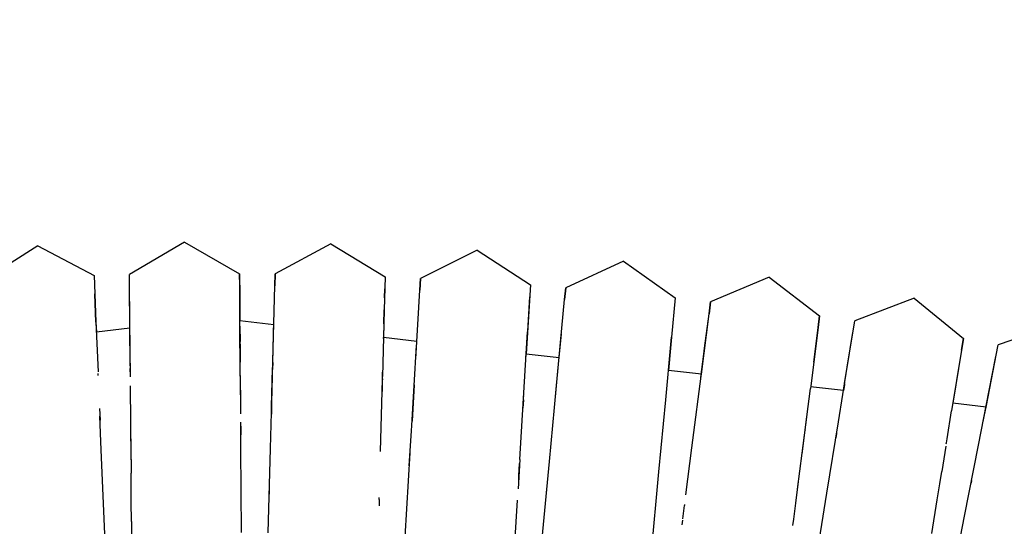
# Model space of a CAD drawing. Units: millimetres. Extents: x -5210 to 5490, y -4452 to 4448.
# Drawn here: x 1785 to 1909, y 512 to 576 of the extents above; entities that cross this region are included whole.
import ezdxf
from ezdxf.lldxf.tags import DXFTag

# ---------------------------------------------------------------- set-up
doc = ezdxf.new("R2010")
doc.units = ezdxf.units.MM
doc.header["$MEASUREMENT"] = 0
doc.layers.add('МАФЫ НАШИ', color=7, linetype='Continuous', lineweight=25)
tags = doc.linetypes.add('New Line1', pattern=[1.5, 1, -0.5]).pattern_tags.tags
tags[6:7] = [DXFTag(74, 4), DXFTag(75, 0), DXFTag(340, '0'), DXFTag(46, 1.0), DXFTag(50, 0.0), DXFTag(44, 0.0), DXFTag(45, 0.0)]
tags[4:5] = [DXFTag(74, 4), DXFTag(75, 0), DXFTag(340, '0'), DXFTag(46, 1.0), DXFTag(50, 0.0), DXFTag(44, 0.0), DXFTag(45, 0.0)]

# ---------------------------------------------------------------- blocks, each defined once
blk = doc.blocks.new('прьтеа')
at = {"layer": 'МАФЫ НАШИ', "color": 7, "linetype": 'New Line1', "lineweight": 25}
blk.add_open_spline([(20955.25, 13431.09), (23560.36, 13431.09), (25445.25, 11546.21), (25445.25, 8983.25), (25445.25, 8983.25), (25445.25, 6415.97), (23560.36, 4531.09), (20955.25, 4531.09), (20955.25, 4531.09), (19192.74, 4531.09), (17683.26, 5614.2), (17055.93, 6943.25), (17055.93, 6943.25), (17055.93, 6943.25), (16334.69, 6943.25), (16334.69, 6943.25), (16334.69, 6943.25), (15456.55, 6943.25), (14744.69, 7655.11), (14744.69, 8983.25), (14744.69, 8983.25), (14744.69, 10311.38), (15456.55, 11023.25), (16334.69, 11023.25), (16334.69, 11023.25), (16334.69, 11023.25), (17055.93, 11023.25), (17055.93, 11023.25), (17055.93, 11023.25), (17683.26, 12347.99), (19192.74, 13431.09), (20955.25, 13431.09)], degree=3, knots=[0, 0, 0, 0, 0.111111, 0.111111, 0.111111, 0.111111, 0.222222, 0.222222, 0.222222, 0.222222, 0.333333, 0.333333, 0.333333, 0.333333, 0.444444, 0.444444, 0.444444, 0.444444, 0.555556, 0.555556, 0.555556, 0.555556, 0.666667, 0.666667, 0.666667, 0.666667, 0.777778, 0.777778, 0.777778, 0.777778, 1, 1, 1, 1], dxfattribs=at)
at = {"layer": 'МАФЫ НАШИ', "color": 7, "lineweight": 25}
for points in [[(21760.24, 9531.49), (21760.24, 9531.49), (21753.34, 9527.44), (21753.34, 9527.44)], [(21760.24, 9531.49), (21760.24, 9531.49), (21767.2, 9527.54), (21767.2, 9527.54)], [(21741.78, 9531.04), (21741.78, 9531.04), (21735.03, 9526.76), (21735.03, 9526.76)], [(21741.78, 9531.04), (21741.78, 9531.04), (21748.87, 9527.33), (21748.87, 9527.33)], [(21778.7, 9531.31), (21778.7, 9531.31), (21771.67, 9527.5), (21771.67, 9527.5)], [(21778.7, 9531.31), (21778.7, 9531.31), (21785.52, 9527.13), (21785.52, 9527.13)], [(21797.15, 9530.52), (21797.15, 9530.52), (21789.99, 9526.94), (21789.99, 9526.94)], [(21797.15, 9530.52), (21797.15, 9530.52), (21803.83, 9526.12), (21803.83, 9526.12)], [(21815.56, 9529.11), (21815.56, 9529.11), (21808.28, 9525.77), (21808.28, 9525.77)], [(21815.56, 9529.11), (21815.56, 9529.11), (21822.08, 9524.48), (21822.08, 9524.48)], [(21748.87, 9527.33), (21748.87, 9527.33), (21748.97, 9524.99), (21748.97, 9524.99)], [(21753.39, 9520.66), (21753.39, 9520.66), (21753.34, 9527.44), (21753.34, 9527.44)], [(21767.2, 9527.54), (21767.2, 9527.54), (21767.22, 9524.7), (21767.22, 9524.7)], [(21767.21, 9526.04), (21767.21, 9526.04), (21767.2, 9527.54), (21767.2, 9527.54)], [(21771.67, 9527.5), (21771.67, 9527.5), (21771.63, 9526), (21771.63, 9526)], [(21771.63, 9526), (21771.63, 9526), (21771.67, 9527.5), (21771.67, 9527.5)], [(21785.52, 9527.13), (21785.52, 9527.13), (21785.41, 9522.99), (21785.41, 9522.99)], [(21789.99, 9526.94), (21789.99, 9526.94), (21789.9, 9525.45), (21789.9, 9525.45)], [(21789.9, 9525.45), (21789.9, 9525.45), (21789.99, 9526.94), (21789.99, 9526.94)], [(21833.91, 9527.08), (21833.91, 9527.08), (21826.53, 9523.99), (21826.53, 9523.99)], [(21833.91, 9527.08), (21833.91, 9527.08), (21840.27, 9522.24), (21840.27, 9522.24)], [(21753.43, 9515.95), (21753.43, 9515.95), (21753.35, 9525.94), (21753.35, 9525.94)], [(21767.24, 9521.64), (21767.24, 9521.64), (21767.21, 9526.04), (21767.21, 9526.04)], [(21771.38, 9516.51), (21771.38, 9516.51), (21771.63, 9526), (21771.63, 9526)], [(21785.46, 9524.5), (21785.46, 9524.5), (21785.48, 9525.64), (21785.48, 9525.64)], [(21789.39, 9516.8), (21789.39, 9516.8), (21789.9, 9525.45), (21789.9, 9525.45)], [(21803.83, 9526.12), (21803.83, 9526.12), (21803.35, 9518.13), (21803.35, 9518.13)], [(21808.28, 9525.77), (21808.28, 9525.77), (21808.14, 9524.28), (21808.14, 9524.28)], [(21808.14, 9524.28), (21808.14, 9524.28), (21808.28, 9525.77), (21808.28, 9525.77)], [(21748.97, 9524.99), (21748.97, 9524.99), (21749.11, 9521.44), (21749.11, 9521.44)], [(21749.11, 9521.44), (21749.11, 9521.44), (21748.97, 9524.99), (21748.97, 9524.99)], [(21767.22, 9524.7), (21767.22, 9524.7), (21767.24, 9521.64), (21767.24, 9521.64)], [(21803.73, 9524.62), (21803.73, 9524.62), (21803.35, 9518.13), (21803.35, 9518.13)], [(21807.09, 9513.01), (21807.09, 9513.01), (21808.14, 9524.28), (21808.14, 9524.28)], [(21822.08, 9524.48), (21822.08, 9524.48), (21821.62, 9519.55), (21821.62, 9519.55)], [(21826.53, 9523.99), (21826.53, 9523.99), (21826.34, 9522.5), (21826.34, 9522.5)], [(21826.34, 9522.5), (21826.34, 9522.5), (21826.53, 9523.99), (21826.53, 9523.99)], [(21852.18, 9524.44), (21852.18, 9524.44), (21844.7, 9521.6), (21844.7, 9521.6)], [(21852.18, 9524.44), (21852.18, 9524.44), (21858.38, 9519.38), (21858.38, 9519.38)], [(21785.41, 9522.99), (21785.41, 9522.99), (21785.37, 9521.24), (21785.37, 9521.24)], [(21785.37, 9521.24), (21785.37, 9521.24), (21785.41, 9522.99), (21785.41, 9522.99)], [(21749.11, 9521.44), (21749.11, 9521.44), (21749.16, 9520.17), (21749.16, 9520.17)], [(21749.11, 9521.44), (21749.11, 9521.44), (21749.37, 9515.19), (21749.37, 9515.19)], [(21753.44, 9514.55), (21753.44, 9514.55), (21753.39, 9521.54), (21753.39, 9521.54)], [(21767.24, 9521.64), (21767.24, 9521.64), (21767.24, 9521.58), (21767.24, 9521.58)], [(21767.29, 9514.65), (21767.29, 9514.65), (21767.24, 9521.64), (21767.24, 9521.64)], [(21767.25, 9520.92), (21767.25, 9520.92), (21767.24, 9521.58), (21767.24, 9521.58)], [(21771.5, 9521.09), (21771.5, 9521.09), (21767.24, 9521.58), (21767.24, 9521.58)], [(21771.33, 9514.61), (21771.33, 9514.61), (21771.52, 9521.6), (21771.52, 9521.6)], [(21825.36, 9514.84), (21825.36, 9514.84), (21826.34, 9522.5), (21826.34, 9522.5)], [(21825.37, 9514.88), (21825.37, 9514.88), (21826.34, 9522.5), (21826.34, 9522.5)], [(21825.78, 9518.14), (21825.78, 9518.14), (21826.34, 9522.5), (21826.34, 9522.5)], [(21840.27, 9522.24), (21840.27, 9522.24), (21840.08, 9520.75), (21840.08, 9520.75)], [(21840.08, 9520.75), (21840.08, 9520.75), (21840.27, 9522.24), (21840.27, 9522.24)], [(21843.42, 9513.7), (21843.42, 9513.7), (21844.7, 9521.6), (21844.7, 9521.6)], [(21753.39, 9520.66), (21753.39, 9520.66), (21749.16, 9520.17), (21749.16, 9520.17)], [(21767.25, 9520.92), (21767.25, 9520.92), (21767.26, 9518.99), (21767.26, 9518.99)], [(21785.37, 9521.24), (21785.37, 9521.24), (21785.19, 9514.58), (21785.19, 9514.58)], [(21785.37, 9521.24), (21785.37, 9521.24), (21785.32, 9519.5), (21785.32, 9519.5)], [(21803.26, 9516.75), (21803.26, 9516.75), (21803.47, 9520.23), (21803.47, 9520.23)], [(21840.08, 9520.75), (21840.08, 9520.75), (21839.53, 9516.39), (21839.53, 9516.39)], [(21839.53, 9516.39), (21839.53, 9516.39), (21840.08, 9520.75), (21840.08, 9520.75)], [(21870.35, 9521.18), (21870.35, 9521.18), (21862.78, 9518.59), (21862.78, 9518.59)], [(21767.26, 9518.67), (21767.26, 9518.67), (21767.26, 9518.99), (21767.26, 9518.99)], [(21785.32, 9519.38), (21785.32, 9519.38), (21785.31, 9518.8), (21785.31, 9518.8)], [(21785.32, 9519.38), (21785.32, 9519.38), (21785.32, 9519.5), (21785.32, 9519.5)], [(21789.52, 9519.01), (21789.52, 9519.01), (21785.32, 9519.5), (21785.32, 9519.5)], [(21807.43, 9516.6), (21807.43, 9516.6), (21807.74, 9519.9), (21807.74, 9519.9)], [(21821.62, 9519.55), (21821.62, 9519.55), (21821.53, 9518.61), (21821.53, 9518.61)], [(21821.53, 9518.61), (21821.53, 9518.61), (21821.62, 9519.55), (21821.62, 9519.55)], [(21843.76, 9515.78), (21843.76, 9515.78), (21844.46, 9520.12), (21844.46, 9520.12)], [(21858.38, 9519.38), (21858.38, 9519.38), (21858.14, 9517.9), (21858.14, 9517.9)], [(21858.14, 9517.9), (21858.14, 9517.9), (21858.38, 9519.38), (21858.38, 9519.38)], [(21749.23, 9518.63), (21749.23, 9518.63), (21749.23, 9518.55), (21749.23, 9518.55)], [(21753.41, 9517.91), (21753.41, 9517.91), (21753.41, 9517.95), (21753.41, 9517.95)], [(21767.26, 9518.67), (21767.26, 9518.67), (21767.28, 9516.4), (21767.28, 9516.4)], [(21771.44, 9518.5), (21771.44, 9518.5), (21771.44, 9518.54), (21771.44, 9518.54)], [(21788.88, 9508.43), (21788.88, 9508.43), (21789.49, 9518.5), (21789.49, 9518.5)], [(21803.27, 9516.91), (21803.27, 9516.91), (21803.35, 9518.13), (21803.35, 9518.13)], [(21803.35, 9518.13), (21803.35, 9518.13), (21803.31, 9517.42), (21803.31, 9517.42)], [(21820.88, 9511.65), (21820.88, 9511.65), (21821.53, 9518.61), (21821.53, 9518.61)], [(21821.53, 9518.61), (21821.53, 9518.61), (21821.23, 9515.36), (21821.23, 9515.36)], [(21825.59, 9516.67), (21825.59, 9516.67), (21825.78, 9518.14), (21825.78, 9518.14)], [(21858.14, 9517.9), (21858.14, 9517.9), (21856.9, 9510.27), (21856.9, 9510.27)], [(21858.14, 9517.9), (21858.14, 9517.9), (21857.06, 9511.22), (21857.06, 9511.22)], [(21861.24, 9510.74), (21861.24, 9510.74), (21862.78, 9518.59), (21862.78, 9518.59)], [(21803.06, 9513.25), (21803.06, 9513.25), (21803.26, 9516.71), (21803.26, 9516.71)], [(21803.26, 9516.75), (21803.26, 9516.75), (21803.27, 9516.91), (21803.27, 9516.91)], [(21807.46, 9516.94), (21807.46, 9516.94), (21803.31, 9517.42), (21803.31, 9517.42)], [(21807.08, 9512.94), (21807.08, 9512.94), (21807.43, 9516.6), (21807.43, 9516.6)], [(21861.65, 9512.81), (21861.65, 9512.81), (21862.49, 9517.12), (21862.49, 9517.12)], [(21753.43, 9515.89), (21753.43, 9515.89), (21753.43, 9515.6), (21753.43, 9515.6)], [(21753.43, 9515.16), (21753.43, 9515.16), (21753.43, 9515.6), (21753.43, 9515.6)], [(21767.28, 9516.37), (21767.28, 9516.37), (21767.28, 9516.4), (21767.28, 9516.4)], [(21767.28, 9516.08), (21767.28, 9516.08), (21767.28, 9516.11), (21767.28, 9516.11)], [(21767.29, 9514.7), (21767.29, 9514.7), (21767.28, 9516.08), (21767.28, 9516.08)], [(21771.23, 9510.82), (21771.23, 9510.82), (21771.36, 9515.61), (21771.36, 9515.61)], [(21771.36, 9515.61), (21771.36, 9515.61), (21771.37, 9515.92), (21771.37, 9515.92)], [(21771.38, 9516.37), (21771.38, 9516.37), (21771.37, 9515.99), (21771.37, 9515.99)], [(21771.37, 9515.92), (21771.37, 9515.92), (21771.37, 9515.99), (21771.37, 9515.99)], [(21825.37, 9514.88), (21825.37, 9514.88), (21821.23, 9515.36), (21821.23, 9515.36)], [(21824.18, 9505.6), (21824.18, 9505.6), (21825.46, 9515.61), (21825.46, 9515.61)], [(21839.53, 9516.39), (21839.53, 9516.39), (21839.11, 9513.08), (21839.11, 9513.08)], [(21842.64, 9508.87), (21842.64, 9508.87), (21843.76, 9515.78), (21843.76, 9515.78)], [(21749.39, 9514.7), (21749.39, 9514.7), (21749.38, 9514.97), (21749.38, 9514.97)], [(21767.29, 9514.7), (21767.29, 9514.7), (21767.32, 9511.07), (21767.32, 9511.07)], [(21767.29, 9514.65), (21767.29, 9514.65), (21767.33, 9509.9), (21767.33, 9509.9)], [(21771.1, 9505.51), (21771.1, 9505.51), (21771.33, 9514.61), (21771.33, 9514.61)], [(21771.2, 9509.64), (21771.2, 9509.64), (21771.33, 9514.61), (21771.33, 9514.61)], [(21784.95, 9505.14), (21784.95, 9505.14), (21785.19, 9514.25), (21785.19, 9514.25)], [(21785.18, 9514.01), (21785.18, 9514.01), (21785.15, 9512.69), (21785.15, 9512.69)], [(21785.19, 9514.31), (21785.19, 9514.31), (21785.18, 9514.01), (21785.18, 9514.01)], [(21785.19, 9514.56), (21785.19, 9514.56), (21785.21, 9514.94), (21785.21, 9514.94)], [(21785.19, 9514.31), (21785.19, 9514.31), (21785.19, 9514.56), (21785.19, 9514.56)], [(21785.21, 9514.94), (21785.21, 9514.94), (21785.21, 9515.15), (21785.21, 9515.15)], [(21825.31, 9514.43), (21825.31, 9514.43), (21825.36, 9514.84), (21825.36, 9514.84)], [(21753.52, 9504.09), (21753.52, 9504.09), (21753.45, 9513.4), (21753.45, 9513.4)], [(21789.19, 9513.55), (21789.19, 9513.55), (21788.92, 9508.95), (21788.92, 9508.95)], [(21802.51, 9504.15), (21802.51, 9504.15), (21803.06, 9513.25), (21803.06, 9513.25)], [(21806.24, 9503.87), (21806.24, 9503.87), (21807.08, 9512.94), (21807.08, 9512.94)], [(21806.96, 9511.59), (21806.96, 9511.59), (21807.09, 9513.01), (21807.09, 9513.01)], [(21838.65, 9509.52), (21838.65, 9509.52), (21839.11, 9513.08), (21839.11, 9513.08)], [(21843.28, 9512.81), (21843.28, 9512.81), (21839.13, 9513.29), (21839.13, 9513.29)], [(21843.4, 9513.55), (21843.4, 9513.55), (21843.28, 9512.81), (21843.28, 9512.81)], [(21843.42, 9513.7), (21843.42, 9513.7), (21843.4, 9513.55), (21843.4, 9513.55)], [(21843.4, 9513.55), (21843.4, 9513.55), (21843.42, 9513.7), (21843.42, 9513.7)], [(21860.3, 9505.95), (21860.3, 9505.95), (21861.65, 9512.81), (21861.65, 9512.81)], [(21802.96, 9511.65), (21802.96, 9511.65), (21802.9, 9510.62), (21802.9, 9510.62)], [(21802.98, 9512), (21802.98, 9512), (21802.99, 9512.13), (21802.99, 9512.13)], [(21806.95, 9511.5), (21806.95, 9511.5), (21806.96, 9511.59), (21806.96, 9511.59)], [(21806.95, 9511.5), (21806.95, 9511.5), (21806.95, 9511.47), (21806.95, 9511.47)], [(21820.03, 9502.58), (21820.03, 9502.58), (21820.88, 9511.65), (21820.88, 9511.65)], [(21749.56, 9510.56), (21749.56, 9510.56), (21749.62, 9509.11), (21749.62, 9509.11)], [(21771.23, 9510.82), (21771.23, 9510.82), (21771.21, 9509.85), (21771.21, 9509.85)], [(21806.88, 9510.77), (21806.88, 9510.77), (21806.89, 9510.82), (21806.89, 9510.82)], [(21856.33, 9506.72), (21856.33, 9506.72), (21856.9, 9510.27), (21856.9, 9510.27)], [(21861.24, 9510.74), (21861.24, 9510.74), (21857.06, 9511.22), (21857.06, 9511.22)], [(21861, 9509.54), (21861, 9509.54), (21861.24, 9510.74), (21861.24, 9510.74)], [(21749.77, 9505.35), (21749.77, 9505.35), (21749.6, 9509.58), (21749.6, 9509.58)], [(21749.63, 9508.83), (21749.63, 9508.83), (21749.62, 9509.11), (21749.62, 9509.11)], [(21753.52, 9504.12), (21753.52, 9504.12), (21753.48, 9509.37), (21753.48, 9509.37)], [(21837.49, 9500.41), (21837.49, 9500.41), (21838.64, 9509.45), (21838.64, 9509.45)], [(21838.44, 9507.87), (21838.44, 9507.87), (21838.65, 9509.52), (21838.65, 9509.52)], [(21860.88, 9508.92), (21860.88, 9508.92), (21861, 9509.54), (21861, 9509.54)], [(21767.34, 9508.34), (21767.34, 9508.34), (21767.34, 9508.84), (21767.34, 9508.84)], [(21767.34, 9508.34), (21767.34, 9508.34), (21767.35, 9507.26), (21767.35, 9507.26)], [(21767.36, 9505.54), (21767.36, 9505.54), (21767.34, 9508.34), (21767.34, 9508.34)], [(21788.84, 9507.75), (21788.84, 9507.75), (21788.88, 9508.43), (21788.88, 9508.43)], [(21838.06, 9504.86), (21838.06, 9504.86), (21838.43, 9507.83), (21838.43, 9507.83)], [(21838.44, 9507.87), (21838.44, 9507.87), (21838.43, 9507.83), (21838.43, 9507.83)], [(21841.19, 9499.88), (21841.19, 9499.88), (21842.64, 9508.87), (21842.64, 9508.87)], [(21788.58, 9503.34), (21788.58, 9503.34), (21788.84, 9507.75), (21788.84, 9507.75)], [(21842.4, 9507.41), (21842.4, 9507.41), (21842.32, 9506.88), (21842.32, 9506.88)], [(21842.4, 9507.41), (21842.4, 9507.41), (21842.42, 9507.48), (21842.42, 9507.48)], [(21856.25, 9506.23), (21856.25, 9506.23), (21856.33, 9506.72), (21856.33, 9506.72)], [(21750.21, 9494.74), (21750.21, 9494.74), (21749.77, 9505.35), (21749.77, 9505.35)], [(21767.44, 9494.93), (21767.44, 9494.93), (21767.36, 9505.54), (21767.36, 9505.54)], [(21770.82, 9494.9), (21770.82, 9494.9), (21771.1, 9505.51), (21771.1, 9505.51)], [(21823.43, 9499.69), (21823.43, 9499.69), (21824.18, 9505.6), (21824.18, 9505.6)], [(21856.18, 9505.82), (21856.18, 9505.82), (21855.67, 9502.62), (21855.67, 9502.62)], [(21856.23, 9506.09), (21856.23, 9506.09), (21856.25, 9506.23), (21856.25, 9506.23)], [(21858.54, 9497.01), (21858.54, 9497.01), (21860.3, 9505.95), (21860.3, 9505.95)], [(21753.52, 9504.12), (21753.52, 9504.12), (21753.53, 9502.41), (21753.53, 9502.41)], [(21788.05, 9494.39), (21788.05, 9494.39), (21788.68, 9504.98), (21788.68, 9504.98)], [(21802.51, 9504.15), (21802.51, 9504.15), (21802.29, 9500.45), (21802.29, 9500.45)], [(21802.39, 9502.07), (21802.39, 9502.07), (21802.48, 9503.63), (21802.48, 9503.63)], [(21805.25, 9493.3), (21805.25, 9493.3), (21806.24, 9503.87), (21806.24, 9503.87)], [(21753.54, 9500.73), (21753.54, 9500.73), (21753.53, 9502.41), (21753.53, 9502.41)], [(21767.39, 9501.98), (21767.39, 9501.98), (21767.39, 9502.23), (21767.39, 9502.23)], [(21767.39, 9501.95), (21767.39, 9501.95), (21767.39, 9501.98), (21767.39, 9501.98)], [(21802.36, 9501.57), (21802.36, 9501.57), (21802.39, 9502.07), (21802.39, 9502.07)], [(21819.04, 9492.01), (21819.04, 9492.01), (21820.03, 9502.58), (21820.03, 9502.58)], [(21855.42, 9501.08), (21855.42, 9501.08), (21855.67, 9502.62), (21855.67, 9502.62)], [(21753.55, 9498.82), (21753.55, 9498.82), (21753.54, 9500.73), (21753.54, 9500.73)], [(21770.95, 9499.78), (21770.95, 9499.78), (21770.98, 9501.2), (21770.98, 9501.2)], [(21837.26, 9498.65), (21837.26, 9498.65), (21837.61, 9501.35), (21837.61, 9501.35)], [(21855.09, 9499.05), (21855.09, 9499.05), (21855.42, 9501.08), (21855.42, 9501.08)], [(21859.42, 9501.49), (21859.42, 9501.49), (21859.35, 9501.15), (21859.35, 9501.15)], [(21784.79, 9499.11), (21784.79, 9499.11), (21784.77, 9498.29), (21784.77, 9498.29)], [(21784.79, 9499.11), (21784.79, 9499.11), (21784.8, 9499.34), (21784.8, 9499.34)], [(21805.87, 9499.92), (21805.87, 9499.92), (21805.88, 9500.13), (21805.88, 9500.13)], [(21805.89, 9500.16), (21805.89, 9500.16), (21805.88, 9500.13), (21805.88, 9500.13)], [(21839.57, 9489.89), (21839.57, 9489.89), (21841.19, 9499.88), (21841.19, 9499.88)], [(21753.57, 9496.34), (21753.57, 9496.34), (21753.55, 9498.82), (21753.55, 9498.82)], [(21801.88, 9493.56), (21801.88, 9493.56), (21802.21, 9499.03), (21802.21, 9499.03)], [(21823.04, 9496.66), (21823.04, 9496.66), (21823.25, 9498.33), (21823.25, 9498.33)], [(21823.27, 9498.45), (21823.27, 9498.45), (21823.25, 9498.33), (21823.25, 9498.33)], [(21837.01, 9496.63), (21837.01, 9496.63), (21837.26, 9498.65), (21837.26, 9498.65)], [(21854.4, 9494.8), (21854.4, 9494.8), (21855.09, 9499.05), (21855.09, 9499.05)], [(21836.9, 9495.82), (21836.9, 9495.82), (21837.01, 9496.63), (21837.01, 9496.63)], [(21856.49, 9486.59), (21856.49, 9486.59), (21858.54, 9497.01), (21858.54, 9497.01)], [(21753.57, 9496.34), (21753.57, 9496.34), (21753.6, 9493.23), (21753.6, 9493.23)], [(21822.94, 9495.91), (21822.94, 9495.91), (21823.02, 9496.48), (21823.02, 9496.48)]]:
    blk.add_open_spline(points, degree=3, dxfattribs=at)

msp = doc.modelspace()

# ---------------------------------------------------------------- block references
at = {"layer": 'МАФЫ НАШИ'}
msp.add_blockref('прьтеа', (-19954.97, -8983.32), dxfattribs=at)

doc.saveas('drawing.dxf')
